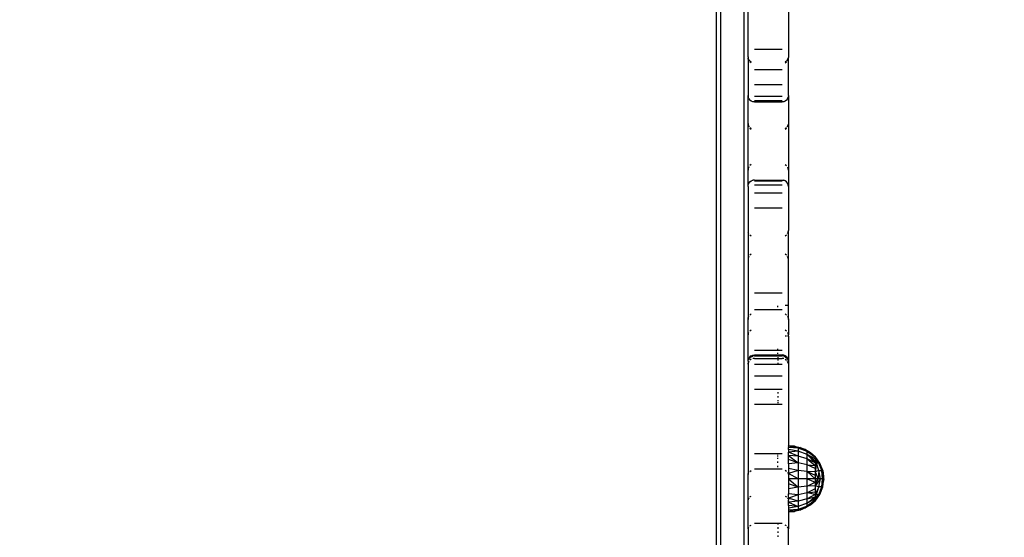
# Model space of a CAD drawing. Units: millimetres. Extents: x 27630 to 36051, y -5896 to 1017.
# Drawn here: x 34209 to 34671, y -4160 to -3917 of the extents above; entities that cross this region are included whole.
import ezdxf

# ---------------------------------------------------------------- set-up
doc = ezdxf.new("R2010")
doc.units = ezdxf.units.MM
doc.layers.add('Strefa bezpieczna', color=8, linetype='Continuous')
doc.dimstyles.get("Standard").update_dxf_attribs({"dimtxt": 180, "dimasz": 200, "dimexe": 0.18, "dimexo": 0.0625, "dimgap": 200, "dimtad": 0, "dimtih": 1, "dimtoh": 1, "dimlfac": 0.001, "dimzin": 0, "dimdsep": 46, "dimtxsty": 'Standard', "dimcen": 0.09, "dimse1": 1, "dimse2": 1, "dimadec": 0, "dimazin": 0, "dimtfac": 1, "dimtdec": 4, "dimtofl": 0, "dimtmove": 0, "dimatfit": 3, "dimfxl": 1, "dimtolj": 1, "dimtzin": 0, "dimarcsym": 0})

# ---------------------------------------------------------------- blocks, each defined once
blk = doc.blocks.new('*D103')
at = {"layer": 'Defpoints', "color": 0}
for p in [(34671.37, 354.66), (34671.37, -3772.05), (31225.61, -4322.46)]:
    blk.add_point(p, dxfattribs=at)
at = {"layer": 'Strefa bezpieczna', "color": 0, "lineweight": -2}
for p, q in [((31425.61, 354.66), (32419.85, 354.66)), ((34471.37, 354.66), (33359.85, 354.66))]:
    blk.add_line(p, q, dxfattribs=at)
at = {"layer": 'Strefa bezpieczna', "color": 0}
for points in [[(31425.61, 388), (31425.61, 321.33), (31225.61, 354.66)], [(34471.37, 321.33), (34471.37, 388), (34671.37, 354.66)]]:
    blk.add_solid(points, dxfattribs=at)
at = {"layer": 'Strefa bezpieczna', "color": 0, "insert": (32889.85, 354.66), "char_height": 180, "attachment_point": 5}
blk.add_mtext('\\A1;3.45', dxfattribs=at)

msp = doc.modelspace()

# ---------------------------------------------------------------- linework, layer by layer
for p, q in [((34537.979, -3529.379), (34537.979, -4321.68)), ((34548.979, -3529.379), (34548.979, -4321.68)), ((34535.979, -3572.502), (34535.979, -4278.502)), ((34550.979, -3934.486), (34550.979, -3799.179)), ((34569.979, -3863.204), (34569.979, -3934.836)), ((34553.979, -3930.939), (34566.979, -3930.939)), ((34550.979, -3934.486), (34551.081, -3935.195)), ((34550.979, -3934.486), (34550.979, -3934.953)), ((34551.081, -3935.559), (34550.979, -3934.953)), ((34550.979, -3934.953), (34550.979, -3952.682)), ((34551.381, -3935.919), (34551.081, -3935.195)), ((34551.381, -3936.283), (34551.081, -3935.559)), ((34551.749, -3936.4), (34551.381, -3935.919)), ((34551.47, -3936.4), (34551.381, -3936.283)), ((34552.479, -3937.019), (34551.858, -3936.541)), ((34569.1, -3936.541), (34568.479, -3937.019)), ((34569.577, -3935.919), (34569.209, -3936.4)), ((34569.488, -3936.4), (34569.577, -3936.283)), ((34569.577, -3935.919), (34569.877, -3935.195)), ((34569.577, -3936.283), (34569.877, -3935.559)), ((34569.877, -3935.195), (34569.979, -3934.969)), ((34569.877, -3935.559), (34569.979, -3935.355)), ((34569.979, -3934.808), (34569.979, -3934.836)), ((34569.979, -3934.969), (34569.979, -3934.836)), ((34569.979, -3935.355), (34569.979, -3934.969)), ((34569.979, -3952.677), (34569.979, -3935.355)), ((34552.479, -3937.382), (34551.858, -3936.905)), ((34553.979, -3940.462), (34566.979, -3940.462)), ((34568.479, -3937.382), (34569.1, -3936.905)), ((34553.979, -3947.504), (34566.979, -3947.504)), ((34550.979, -3952.682), (34551.081, -3953.459)), ((34550.979, -3965.898), (34550.979, -3952.682)), ((34551.381, -3954.184), (34551.081, -3953.459)), ((34551.381, -3954.184), (34551.858, -3954.806)), ((34552.479, -3955.283), (34551.858, -3954.806)), ((34553.979, -3953.033), (34566.979, -3953.033)), ((34553.979, -3955.085), (34566.979, -3955.085)), ((34569.1, -3954.801), (34568.479, -3955.278)), ((34569.577, -3954.179), (34569.1, -3954.801)), ((34569.577, -3954.179), (34569.877, -3953.454)), ((34569.979, -3952.677), (34569.877, -3953.454)), ((34569.979, -3952.677), (34569.979, -3965.964)), ((34553.203, -3955.578), (34552.479, -3955.283)), ((34553.979, -3955.68), (34553.203, -3955.578)), ((34553.979, -3955.68), (34566.979, -3955.68)), ((34567.756, -3955.578), (34566.979, -3955.68)), ((34568.479, -3955.278), (34567.756, -3955.578)), ((34550.979, -3965.898), (34551.081, -3966.662)), ((34551.081, -3966.382), (34550.979, -3965.898)), ((34550.979, -3987.694), (34550.979, -3965.898)), ((34551.081, -3966.382), (34551.381, -3967.106)), ((34551.081, -3966.662), (34551.381, -3967.372)), ((34551.858, -3967.728), (34552.479, -3968.205)), ((34551.858, -3967.993), (34552.479, -3968.471)), ((34568.479, -3968.205), (34569.1, -3967.728)), ((34568.479, -3968.484), (34569.1, -3968.007)), ((34569.577, -3967.106), (34569.877, -3966.382)), ((34569.577, -3967.385), (34569.877, -3966.662)), ((34569.979, -3965.964), (34569.877, -3966.662)), ((34569.979, -3965.964), (34569.877, -3966.382)), ((34569.979, -3965.964), (34569.979, -3987.694)), ((34551.081, -3986.904), (34550.979, -3987.694)), ((34551.381, -3986.179), (34551.081, -3986.904)), ((34552.479, -3985.08), (34551.858, -3985.557)), ((34568.479, -3985.08), (34569.1, -3985.557)), ((34569.577, -3986.179), (34569.877, -3986.904)), ((34569.979, -3987.694), (34569.877, -3986.904)), ((34550.979, -3995.371), (34550.979, -3987.694)), ((34569.979, -3987.694), (34569.979, -3995.347)), ((34550.979, -3995.371), (34551.081, -3994.594)), ((34550.979, -3995.371), (34550.979, -4016.041)), ((34551.081, -3994.594), (34551.381, -3993.87)), ((34551.381, -3993.87), (34551.858, -3993.249)), ((34551.858, -3993.249), (34552.479, -3992.772)), ((34552.479, -3992.772), (34553.203, -3992.472)), ((34553.979, -3992.37), (34553.203, -3992.472)), ((34553.979, -3992.37), (34566.979, -3992.37)), ((34553.979, -3992.747), (34566.979, -3992.747)), ((34553.979, -3994.632), (34566.979, -3994.632)), ((34566.979, -3992.37), (34567.756, -3992.472)), ((34568.479, -3992.772), (34567.756, -3992.472)), ((34569.1, -3993.249), (34568.479, -3992.772)), ((34569.577, -3993.87), (34569.1, -3993.249)), ((34569.877, -3994.594), (34569.577, -3993.87)), ((34569.979, -3995.347), (34569.877, -3994.594)), ((34569.979, -3995.417), (34569.979, -3995.347)), ((34569.979, -3995.375), (34569.979, -3995.417)), ((34569.979, -3995.417), (34569.979, -4016.037)), ((34553.979, -3998.352), (34566.979, -3998.352)), ((34553.979, -4005.469), (34566.979, -4005.469)), ((34550.979, -4016.041), (34551.081, -4016.831)), ((34550.979, -4016.041), (34550.979, -4029.641)), ((34551.381, -4017.556), (34551.081, -4016.831)), ((34551.858, -4018.178), (34552.479, -4018.655)), ((34568.479, -4018.661), (34569.1, -4018.183)), ((34569.577, -4017.561), (34569.877, -4016.837)), ((34569.877, -4016.837), (34569.979, -4016.037)), ((34569.979, -4029.519), (34569.979, -4016.037)), ((34551.081, -4029.097), (34550.979, -4029.641)), ((34551.381, -4028.373), (34551.081, -4029.097)), ((34552.479, -4027.274), (34551.858, -4027.751)), ((34569.1, -4027.751), (34568.479, -4027.274)), ((34569.877, -4029.097), (34569.577, -4028.373)), ((34569.979, -4029.519), (34569.877, -4029.097)), ((34550.979, -4029.641), (34550.979, -4057.916)), ((34569.979, -4051.327), (34569.979, -4029.519)), ((34553.979, -4045.389), (34566.979, -4045.389)), ((34564.979, -4052.028), (34564.979, -4051.435)), ((34569.349, -4051.327), (34568.479, -4051.327)), ((34569.979, -4051.327), (34569.577, -4051.327)), ((34569.979, -4057.916), (34569.979, -4051.327)), ((34551.081, -4057.126), (34551.381, -4056.402)), ((34551.858, -4055.78), (34552.479, -4055.303)), ((34553.979, -4053.129), (34566.979, -4053.129)), ((34568.479, -4055.303), (34569.1, -4055.78)), ((34569.577, -4056.402), (34569.877, -4057.126)), ((34550.979, -4057.916), (34551.081, -4057.126)), ((34550.979, -4065.127), (34550.979, -4057.916)), ((34569.877, -4057.126), (34569.979, -4057.916)), ((34569.979, -4057.916), (34569.979, -4065.127)), ((34551.081, -4064.492), (34550.979, -4065.127)), ((34550.979, -4077.531), (34550.979, -4065.127)), ((34551.081, -4064.492), (34551.381, -4063.768)), ((34551.858, -4063.146), (34552.479, -4062.669)), ((34568.479, -4062.669), (34569.1, -4063.146)), ((34569.1, -4065.699), (34568.479, -4065.699)), ((34569.577, -4063.768), (34569.877, -4064.492)), ((34569.979, -4065.699), (34569.577, -4065.699)), ((34569.979, -4065.127), (34569.877, -4064.492)), ((34569.979, -4065.699), (34569.979, -4065.127)), ((34569.979, -4065.699), (34569.979, -4077.531)), ((34551.858, -4075.41), (34551.381, -4076.031)), ((34552.479, -4074.933), (34551.858, -4075.41)), ((34552.479, -4075.367), (34551.858, -4075.829)), ((34552.479, -4074.933), (34553.203, -4074.633)), ((34552.479, -4075.367), (34553.203, -4075.067)), ((34553.203, -4074.633), (34553.979, -4074.531)), ((34553.979, -4074.965), (34553.203, -4075.067)), ((34553.979, -4072.337), (34564.979, -4072.337)), ((34553.979, -4074.531), (34564.979, -4074.531)), ((34553.979, -4074.965), (34564.979, -4074.965)), ((34564.979, -4072.337), (34564.979, -4071.707)), ((34564.979, -4072.337), (34566.979, -4072.337)), ((34564.979, -4073.993), (34564.979, -4073.48)), ((34564.979, -4074.531), (34564.979, -4074.46)), ((34564.979, -4074.531), (34566.979, -4074.531)), ((34564.979, -4074.531), (34564.979, -4074.965)), ((34564.979, -4074.965), (34566.979, -4074.965)), ((34564.979, -4074.965), (34564.979, -4075.305)), ((34567.756, -4074.633), (34566.979, -4074.531)), ((34567.756, -4075.067), (34566.979, -4074.965)), ((34568.479, -4074.933), (34567.756, -4074.633)), ((34568.479, -4075.352), (34567.756, -4075.067)), ((34569.1, -4075.41), (34568.479, -4074.933)), ((34568.479, -4075.352), (34569.1, -4075.829)), ((34569.1, -4075.41), (34569.577, -4076.031)), ((34550.979, -4077.531), (34551.081, -4076.755)), ((34550.979, -4077.531), (34551.081, -4077.19)), ((34550.979, -4077.531), (34550.979, -4078.905)), ((34550.979, -4078.905), (34551.081, -4078.375)), ((34550.979, -4078.905), (34550.979, -4130.749)), ((34551.381, -4076.031), (34551.081, -4076.755)), ((34551.081, -4077.19), (34551.381, -4076.451)), ((34551.381, -4077.651), (34551.081, -4078.375)), ((34551.381, -4076.451), (34551.858, -4075.829)), ((34552.479, -4076.553), (34551.858, -4077.03)), ((34553.979, -4076.138), (34553.203, -4076.253)), ((34553.979, -4076.138), (34564.979, -4076.138)), ((34553.979, -4078.802), (34564.979, -4078.802)), ((34564.979, -4075.554), (34564.979, -4076.138)), ((34564.979, -4076.138), (34566.979, -4076.138)), ((34564.979, -4076.138), (34564.979, -4076.232)), ((34564.979, -4076.655), (34564.979, -4077.128)), ((34564.979, -4078.207), (34564.979, -4078.802)), ((34564.979, -4078.802), (34566.979, -4078.802)), ((34567.756, -4076.253), (34566.979, -4076.138)), ((34568.479, -4076.553), (34569.1, -4077.03)), ((34569.1, -4075.829), (34569.577, -4076.451)), ((34569.877, -4076.755), (34569.577, -4076.031)), ((34569.577, -4076.451), (34569.877, -4077.175)), ((34569.877, -4078.375), (34569.577, -4077.651)), ((34569.877, -4076.755), (34569.979, -4077.531)), ((34569.979, -4077.531), (34569.877, -4077.175)), ((34569.877, -4078.375), (34569.979, -4078.905)), ((34569.979, -4077.531), (34569.979, -4078.905)), ((34569.979, -4078.905), (34569.979, -4117.199)), ((34553.979, -4084.386), (34566.979, -4084.386)), ((34553.979, -4090.612), (34566.979, -4090.612)), ((34564.979, -4091.958), (34564.979, -4092.632)), ((34564.979, -4093.953), (34564.979, -4094.586)), ((34553.979, -4097.635), (34566.979, -4097.635)), ((34564.979, -4095.767), (34564.979, -4096.303)), ((34564.979, -4096.796), (34564.979, -4097.242)), ((34553.979, -4120.833), (34564.979, -4120.833)), ((34564.979, -4121.27), (34564.979, -4120.833)), ((34564.979, -4120.833), (34566.979, -4120.833)), ((34564.979, -4122.254), (34564.979, -4121.744)), ((34569.979, -4117.39), (34569.979, -4117.199)), ((34569.979, -4117.199), (34572.732, -4117.385)), ((34572.732, -4117.385), (34569.979, -4117.39)), ((34569.979, -4117.39), (34569.979, -4117.957)), ((34574.537, -4118.257), (34569.979, -4117.39)), ((34574.537, -4118.257), (34569.979, -4117.957)), ((34569.979, -4118.888), (34569.979, -4117.957)), ((34574.537, -4119.751), (34569.979, -4118.888)), ((34569.979, -4118.888), (34569.979, -4120.159)), ((34574.537, -4119.751), (34569.979, -4120.159)), ((34574.537, -4122.127), (34569.979, -4120.159)), ((34569.979, -4121.763), (34569.979, -4120.159)), ((34574.537, -4122.127), (34569.979, -4121.763)), ((34569.979, -4121.763), (34574.537, -4125.223)), ((34569.979, -4123.588), (34569.979, -4121.763)), ((34572.732, -4117.385), (34575.423, -4117.999)), ((34574.537, -4118.257), (34572.732, -4117.385)), ((34575.423, -4117.999), (34574.537, -4118.257)), ((34578.8, -4119.904), (34574.537, -4118.257)), ((34574.537, -4118.257), (34574.537, -4119.751)), ((34577.985, -4119.024), (34574.537, -4118.257)), ((34578.8, -4121.227), (34574.537, -4119.751)), ((34574.537, -4119.751), (34574.537, -4122.127)), ((34575.423, -4117.999), (34577.985, -4119.024)), ((34577.985, -4119.024), (34580.357, -4120.435)), ((34578.8, -4119.904), (34577.985, -4119.024)), ((34578.8, -4121.227), (34578.8, -4119.904)), ((34582.479, -4122.713), (34578.8, -4119.904)), ((34578.8, -4119.904), (34580.357, -4120.435)), ((34578.8, -4119.904), (34582.479, -4122.328)), ((34578.8, -4123.332), (34578.8, -4121.227)), ((34582.479, -4123.343), (34578.8, -4121.227)), ((34578.8, -4121.227), (34582.479, -4124.204)), ((34582.479, -4125.274), (34578.8, -4121.227)), ((34580.357, -4120.435), (34582.479, -4122.199)), ((34582.479, -4122.328), (34580.357, -4120.435)), ((34564.979, -4123.371), (34564.979, -4122.798)), ((34564.979, -4125.241), (34564.979, -4124.596)), ((34574.537, -4125.223), (34569.979, -4123.588)), ((34569.979, -4125.662), (34569.979, -4123.588)), ((34574.537, -4125.223), (34569.979, -4125.662)), ((34569.979, -4125.662), (34569.979, -4127.909)), ((34578.8, -4123.332), (34574.537, -4122.127)), ((34574.537, -4122.127), (34574.537, -4125.223)), ((34578.8, -4126.076), (34574.537, -4125.223)), ((34574.537, -4125.223), (34574.537, -4128.829)), ((34578.8, -4126.076), (34578.8, -4123.332)), ((34582.479, -4125.274), (34578.8, -4123.332)), ((34578.8, -4123.332), (34582.479, -4126.527)), ((34578.8, -4129.27), (34578.8, -4126.076)), ((34582.479, -4127.932), (34578.8, -4126.076)), ((34578.8, -4126.076), (34582.479, -4126.527)), ((34582.479, -4122.199), (34582.479, -4122.328)), ((34584.72, -4125.316), (34582.479, -4122.199)), ((34582.479, -4122.328), (34582.479, -4122.713)), ((34582.479, -4122.713), (34582.479, -4123.343)), ((34584.301, -4125.316), (34582.479, -4122.713)), ((34584.72, -4125.316), (34582.479, -4122.713)), ((34582.479, -4123.343), (34582.479, -4124.204)), ((34582.479, -4124.204), (34582.479, -4125.274)), ((34583.069, -4125.316), (34582.479, -4124.204)), ((34584.301, -4125.316), (34582.479, -4124.204)), ((34582.479, -4125.274), (34582.479, -4126.527)), ((34583.069, -4125.316), (34582.479, -4125.274)), ((34583.069, -4125.316), (34582.479, -4129.454)), ((34584.301, -4128.89), (34583.069, -4125.316)), ((34584.301, -4125.316), (34583.069, -4125.316)), ((34585.659, -4128.89), (34584.301, -4125.316)), ((34584.72, -4125.316), (34584.301, -4125.316)), ((34586.122, -4128.89), (34584.72, -4125.316)), ((34550.979, -4130.749), (34551.081, -4130.176)), ((34550.979, -4142.575), (34550.979, -4130.749)), ((34551.081, -4130.176), (34551.381, -4129.662)), ((34551.858, -4129.221), (34552.479, -4128.882)), ((34553.979, -4127.958), (34566.979, -4127.958)), ((34564.979, -4127.265), (34564.979, -4126.579)), ((34569.1, -4129.221), (34568.479, -4128.882)), ((34569.577, -4129.662), (34569.877, -4130.176)), ((34569.877, -4130.176), (34569.979, -4130.728)), ((34574.537, -4128.829), (34569.979, -4127.909)), ((34569.979, -4127.909), (34569.979, -4130.274)), ((34574.537, -4128.829), (34569.979, -4130.274)), ((34574.537, -4132.699), (34569.979, -4130.274)), ((34569.979, -4130.274), (34569.979, -4130.728)), ((34569.979, -4130.728), (34569.979, -4132.699)), ((34578.8, -4129.27), (34574.537, -4128.829)), ((34574.537, -4128.829), (34574.537, -4132.699)), ((34578.8, -4132.699), (34578.8, -4129.27)), ((34582.479, -4129.454), (34578.8, -4129.27)), ((34578.8, -4129.27), (34582.479, -4131.056)), ((34582.479, -4132.699), (34578.8, -4129.27)), ((34582.479, -4126.527), (34582.479, -4127.932)), ((34582.479, -4127.932), (34582.479, -4129.454)), ((34584.301, -4128.89), (34582.479, -4129.454)), ((34582.479, -4129.454), (34582.479, -4131.056)), ((34582.479, -4129.454), (34583.917, -4132.699)), ((34584.301, -4128.89), (34583.917, -4132.699)), ((34585.071, -4132.699), (34584.301, -4128.89)), ((34584.301, -4128.89), (34585.659, -4128.89)), ((34585.913, -4132.699), (34585.659, -4128.89)), ((34585.659, -4128.89), (34586.122, -4128.89)), ((34585.659, -4128.89), (34586.427, -4132.699)), ((34586.599, -4132.699), (34586.122, -4128.89)), ((34586.122, -4128.89), (34586.344, -4131.664)), ((34574.537, -4132.699), (34569.979, -4132.699)), ((34569.979, -4132.699), (34574.537, -4136.568)), ((34569.979, -4132.699), (34569.979, -4135.123)), ((34569.979, -4135.123), (34569.979, -4137.488)), ((34574.537, -4136.568), (34569.979, -4135.123)), ((34578.8, -4132.699), (34574.537, -4132.699)), ((34574.537, -4132.699), (34574.537, -4136.568)), ((34578.8, -4136.127), (34578.8, -4132.699)), ((34582.479, -4132.699), (34578.8, -4132.699)), ((34578.8, -4132.699), (34582.479, -4134.341)), ((34578.8, -4136.127), (34582.479, -4134.341)), ((34582.479, -4131.056), (34582.479, -4132.699)), ((34582.479, -4132.699), (34582.479, -4134.341)), ((34583.917, -4132.699), (34582.479, -4132.699)), ((34582.479, -4134.341), (34583.917, -4132.699)), ((34582.479, -4135.943), (34583.917, -4132.699)), ((34585.071, -4132.699), (34582.479, -4135.943)), ((34582.479, -4134.341), (34582.479, -4135.943)), ((34585.071, -4132.699), (34583.917, -4132.699)), ((34584.301, -4136.508), (34585.071, -4132.699)), ((34585.913, -4132.699), (34585.071, -4132.699)), ((34585.659, -4136.508), (34585.913, -4132.699)), ((34585.659, -4136.508), (34586.427, -4132.699)), ((34586.344, -4133.733), (34585.659, -4136.508)), ((34586.427, -4132.699), (34585.913, -4132.699)), ((34586.122, -4136.508), (34586.599, -4132.699)), ((34586.599, -4132.699), (34586.344, -4131.664)), ((34586.344, -4131.664), (34586.427, -4132.699)), ((34586.344, -4133.733), (34586.427, -4132.699)), ((34586.599, -4132.699), (34586.344, -4133.733)), ((34586.599, -4132.699), (34586.427, -4132.699)), ((34574.537, -4136.568), (34569.979, -4137.488)), ((34569.979, -4137.488), (34569.979, -4139.736)), ((34574.537, -4140.174), (34569.979, -4139.736)), ((34569.979, -4141.809), (34569.979, -4139.736)), ((34574.537, -4140.174), (34569.979, -4141.809)), ((34578.8, -4136.127), (34574.537, -4136.568)), ((34574.537, -4136.568), (34574.537, -4140.174)), ((34578.8, -4139.322), (34574.537, -4140.174)), ((34574.537, -4140.174), (34574.537, -4143.271)), ((34582.479, -4135.943), (34578.8, -4136.127)), ((34578.8, -4139.322), (34578.8, -4136.127)), ((34582.479, -4137.466), (34578.8, -4139.322)), ((34578.8, -4139.322), (34582.479, -4138.87)), ((34578.8, -4142.065), (34578.8, -4139.322)), ((34582.479, -4140.123), (34578.8, -4139.322)), ((34582.479, -4140.123), (34578.8, -4142.065)), ((34582.479, -4135.943), (34582.479, -4137.466)), ((34584.301, -4136.508), (34582.479, -4135.943)), ((34584.301, -4136.508), (34582.479, -4140.123)), ((34582.479, -4137.466), (34582.479, -4138.87)), ((34582.479, -4138.87), (34582.479, -4140.123)), ((34582.479, -4141.193), (34583.069, -4140.081)), ((34583.069, -4140.081), (34582.479, -4140.123)), ((34582.479, -4142.054), (34584.301, -4140.081)), ((34582.479, -4142.685), (34584.301, -4140.081)), ((34582.479, -4142.685), (34584.72, -4140.081)), ((34582.479, -4143.069), (34584.72, -4140.081)), ((34582.479, -4143.199), (34584.72, -4140.081)), ((34582.479, -4140.123), (34582.479, -4141.193)), ((34583.069, -4140.081), (34584.301, -4136.508)), ((34583.069, -4140.081), (34584.301, -4140.081)), ((34584.301, -4140.081), (34585.659, -4136.508)), ((34585.659, -4136.508), (34584.301, -4136.508)), ((34584.301, -4140.081), (34584.72, -4140.081)), ((34584.72, -4140.081), (34586.122, -4136.508)), ((34586.122, -4136.508), (34585.659, -4136.508)), ((34551.081, -4142.148), (34550.979, -4142.575)), ((34550.979, -4156.163), (34550.979, -4142.575)), ((34551.381, -4141.634), (34551.081, -4142.148)), ((34551.858, -4141.193), (34552.479, -4140.855)), ((34568.479, -4140.855), (34569.1, -4141.193)), ((34569.577, -4141.634), (34569.877, -4142.148)), ((34569.877, -4142.148), (34569.979, -4142.7)), ((34574.537, -4143.271), (34569.979, -4141.809)), ((34569.979, -4141.809), (34569.979, -4142.7)), ((34569.979, -4143.634), (34569.979, -4142.7)), ((34574.537, -4143.271), (34569.979, -4143.634)), ((34569.979, -4143.634), (34574.537, -4145.647)), ((34569.979, -4145.238), (34569.979, -4143.634)), ((34578.8, -4142.065), (34574.537, -4143.271)), ((34574.537, -4143.271), (34574.537, -4145.647)), ((34578.8, -4144.17), (34574.537, -4145.647)), ((34578.8, -4142.065), (34582.479, -4141.193)), ((34578.8, -4144.17), (34582.479, -4141.193)), ((34582.479, -4142.054), (34578.8, -4144.17)), ((34578.8, -4144.17), (34578.8, -4142.065)), ((34582.479, -4142.685), (34578.8, -4145.493)), ((34578.8, -4145.493), (34582.479, -4143.069)), ((34578.8, -4145.493), (34578.8, -4144.17)), ((34580.357, -4144.962), (34582.479, -4143.069)), ((34582.479, -4143.199), (34580.357, -4144.962)), ((34582.479, -4141.193), (34582.479, -4142.054)), ((34582.479, -4142.054), (34582.479, -4142.685)), ((34582.479, -4142.685), (34582.479, -4143.069)), ((34582.479, -4143.069), (34582.479, -4143.199)), ((34574.537, -4145.647), (34569.979, -4145.238)), ((34569.979, -4145.238), (34569.979, -4146.509)), ((34574.537, -4145.647), (34569.979, -4146.509)), ((34569.979, -4146.509), (34569.979, -4147.44)), ((34574.537, -4147.14), (34569.979, -4148.008)), ((34574.537, -4147.14), (34569.979, -4147.44)), ((34569.979, -4147.44), (34569.979, -4148.008)), ((34569.979, -4148.008), (34572.732, -4148.012)), ((34569.979, -4148.008), (34569.979, -4148.199)), ((34572.732, -4148.012), (34569.979, -4148.199)), ((34569.979, -4148.199), (34569.979, -4156.149)), ((34574.537, -4147.14), (34572.732, -4148.012)), ((34575.423, -4147.399), (34572.732, -4148.012)), ((34578.8, -4145.493), (34574.537, -4147.14)), ((34574.537, -4145.647), (34574.537, -4147.14)), ((34574.537, -4147.14), (34577.985, -4146.374)), ((34574.537, -4147.14), (34575.423, -4147.399)), ((34577.985, -4146.374), (34575.423, -4147.399)), ((34580.357, -4144.962), (34577.985, -4146.374)), ((34578.8, -4145.493), (34577.985, -4146.374)), ((34578.8, -4145.493), (34580.357, -4144.962)), ((34553.979, -4153.503), (34564.979, -4153.503)), ((34564.979, -4153.683), (34553.979, -4153.683)), ((34564.979, -4153.503), (34564.979, -4153.683)), ((34564.979, -4153.503), (34566.979, -4153.503)), ((34564.979, -4153.683), (34564.979, -4154.157)), ((34566.979, -4153.683), (34564.979, -4153.683)), ((34551.081, -4155.777), (34550.979, -4156.163)), ((34550.979, -4156.163), (34550.979, -4186.656)), ((34551.081, -4155.777), (34551.381, -4155.263)), ((34551.858, -4154.822), (34552.479, -4154.483)), ((34564.979, -4155.503), (34564.979, -4156.182)), ((34564.979, -4157.517), (34564.979, -4158.162)), ((34569.1, -4154.822), (34568.479, -4154.483)), ((34569.877, -4155.777), (34569.577, -4155.263)), ((34569.877, -4155.777), (34569.979, -4156.149)), ((34569.979, -4186.814), (34569.979, -4156.149)), ((34564.979, -4159.375), (34564.979, -4159.932))]:
    msp.add_line(p, q)

# ---------------------------------------------------------------- dimensions: what is measured, and where the dimension line sits
at = {"layer": 'Strefa bezpieczna'}
dim = msp.add_linear_dim(base=(34671.367, 354.663), p1=(31225.611, -4322.464), p2=(34671.367, -3772.045), dimstyle='Standard', dxfattribs=at)
dim.commit()
dim.dimension.update_dxf_attribs({"geometry": '*D103', "text_midpoint": (32889.845, 354.663), "dimtype": 160})

doc.saveas('drawing.dxf')
